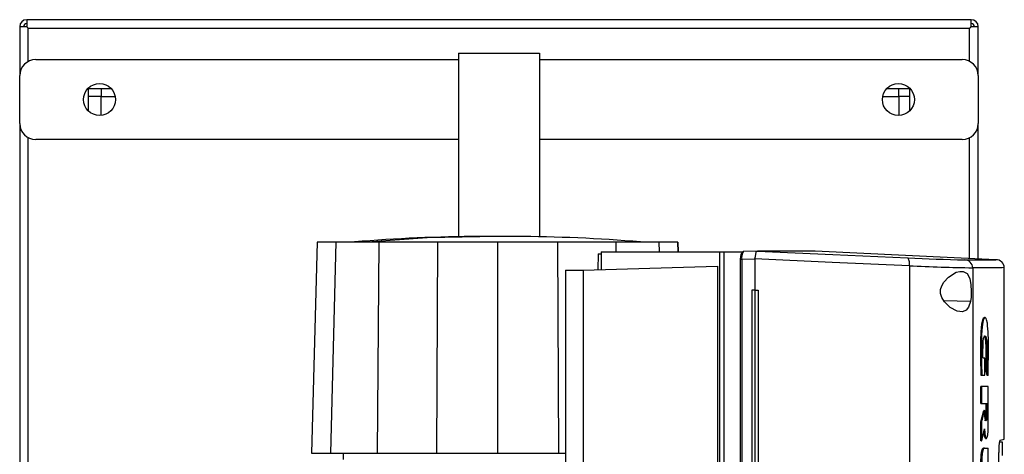
# Model space of a CAD drawing. Extents: x 0.4 to 10.6, y 0.4 to 8.1.
# Drawn here: x 3.4 to 4.1, y 3.9 to 4.2 of the extents above; entities that cross this region are included whole.
import ezdxf

# ---------------------------------------------------------------- set-up
doc = ezdxf.new("R2010")
doc.units = 0
doc.linetypes.add('SLD-SOLID', pattern=[0])
doc.layers.get('0').update_dxf_attribs({"linetype": 'CONTINUOUS'})

msp = doc.modelspace()

# ---------------------------------------------------------------- linework, layer by layer
at = {"color": 7, "linetype": 'SLD-SOLID'}
for p, q in [((3.39178, 4.18587), (3.39178, 4.18106)), ((4.03832, 4.18587), (3.39178, 4.18587)), ((4.03832, 4.18106), (4.03832, 4.18587)), ((3.39178, 4.18106), (3.38696, 4.18106)), ((3.38696, 4.18106), (3.38696, 4.14759)), ((3.39287, 4.1573), (3.39287, 4.17996)), ((4.03722, 4.17995), (3.39288, 4.17995)), ((4.03723, 4.1573), (4.03723, 4.17996)), ((4.04313, 4.18106), (4.03832, 4.18106)), ((4.04313, 4.14759), (4.04313, 4.18106)), ((3.68727, 4.16287), (3.68727, 4.03728)), ((3.68727, 4.16287), (3.74283, 4.16287)), ((3.74283, 4.16287), (3.74283, 4.03723)), ((3.3979, 4.15853), (3.68727, 4.15853)), ((3.74283, 4.15853), (4.0322, 4.15853)), ((3.38696, 4.11478), (3.38696, 4.14759)), ((4.04313, 4.14759), (4.04313, 4.11478)), ((3.43399, 4.13884), (3.44945, 4.13884)), ((3.43399, 4.12338), (3.43399, 4.13884)), ((3.44274, 4.13884), (3.44274, 4.13337)), ((3.98064, 4.13884), (3.99611, 4.13884)), ((3.99611, 4.13884), (3.99611, 4.12338)), ((3.44274, 4.13337), (3.43399, 4.13337)), ((3.44274, 4.12031), (3.44274, 4.13337)), ((3.44274, 4.13337), (3.45236, 4.13337)), ((3.97774, 4.13337), (3.98867, 4.13337)), ((3.98867, 4.13337), (3.98867, 4.12025)), ((3.99611, 4.13337), (3.98867, 4.13337)), ((3.38696, 4.11478), (3.38696, 3.60079)), ((4.04313, 4.02211), (4.04313, 4.11478)), ((3.39287, 3.6105), (3.39287, 4.10507)), ((4.03723, 4.02239), (4.03723, 4.10507)), ((3.68727, 4.10385), (3.3979, 4.10385)), ((4.0322, 4.10385), (3.74283, 4.10385)), ((3.59058, 4.03364), (3.5868, 3.88909)), ((3.60329, 4.03364), (3.59058, 4.03364)), ((3.60329, 4.03364), (3.59968, 3.88909)), ((3.63284, 4.03364), (3.60329, 4.03364)), ((3.63284, 4.03364), (3.63168, 3.88909)), ((3.67294, 4.03364), (3.63284, 4.03364)), ((3.67294, 4.03364), (3.67235, 3.88909)), ((3.71403, 4.03364), (3.67294, 4.03364)), ((3.71403, 4.03364), (3.71403, 3.88909)), ((3.75512, 4.03364), (3.71403, 4.03364)), ((3.75512, 4.03364), (3.75571, 3.88909)), ((3.79522, 4.03364), (3.75512, 4.03364)), ((3.82477, 4.03364), (3.79522, 4.03364)), ((3.83748, 4.03364), (3.82477, 4.03364)), ((3.83765, 4.027), (3.83748, 4.03364)), ((3.83748, 4.03364), (3.83765, 4.027)), ((3.78291, 4.02557), (3.78263, 4.01465)), ((3.78291, 4.02557), (3.78494, 4.02557)), ((3.78494, 4.027), (3.78494, 4.01472)), ((3.78494, 4.027), (3.86593, 4.027)), ((3.86593, 4.027), (3.86593, 3.5205)), ((3.86593, 4.027), (3.86889, 4.027)), ((3.86889, 4.027), (3.86889, 3.5205)), ((3.86889, 4.027), (3.88119, 4.027)), ((3.88119, 4.027), (3.88119, 4.02602)), ((3.88119, 4.027), (3.8827, 4.027)), ((3.89192, 4.02745), (3.88254, 4.02716)), ((3.89192, 4.02745), (3.88254, 4.02716)), ((3.89191, 4.02745), (3.89195, 4.02745)), ((3.89727, 4.02745), (3.89195, 4.02745)), ((3.89727, 4.02747), (3.89935, 4.02741)), ((3.9292, 4.02747), (3.89727, 4.02747)), ((3.89935, 4.02736), (3.89727, 4.02745)), ((3.89935, 4.02741), (3.89935, 4.02736)), ((3.89936, 4.02741), (3.89935, 4.02741)), ((3.93148, 4.02741), (3.92946, 4.02747)), ((3.93148, 4.02741), (3.93148, 4.02736)), ((4.05521, 4.02154), (3.93148, 4.02736)), ((3.86464, 4.01722), (3.86464, 3.53028)), ((3.88021, 4.02167), (3.88021, 3.52583)), ((3.88118, 4.02167), (3.88021, 4.02167)), ((3.89029, 4.02196), (3.88118, 4.02167)), ((3.88118, 4.02167), (3.88118, 3.52583)), ((3.8903, 4.0221), (3.89029, 4.02196)), ((3.89029, 4.02196), (3.89029, 4.00068)), ((3.99598, 4.01738), (3.99598, 3.53013)), ((3.76052, 4.01434), (3.77266, 4.01434)), ((3.76052, 4.01434), (3.76052, 3.82408)), ((3.77266, 4.01434), (3.77266, 3.53317)), ((4.0394, 4.01599), (4.0394, 3.53152)), ((4.06096, 3.89869), (4.06096, 4.01613)), ((3.88821, 4.00068), (3.88821, 3.54683)), ((3.89029, 4.00068), (3.88821, 4.00068)), ((3.89029, 4.00068), (3.89029, 3.54683)), ((3.89029, 4.00068), (3.89245, 4.00068)), ((3.89245, 4.00068), (3.89245, 3.54683)), ((3.89245, 4.00068), (3.89245, 3.54683)), ((3.89245, 4.00068), (3.89245, 4.00068)), ((4.04775, 3.9819), (4.04735, 3.9819)), ((4.04773, 3.95413), (4.04639, 3.95413)), ((4.04773, 3.94244), (4.04773, 3.95413)), ((4.04933, 3.94216), (4.0484, 3.94588)), ((4.0486, 3.94588), (4.0484, 3.94588)), ((4.049, 3.94588), (4.0486, 3.94588)), ((4.0486, 3.94588), (4.04953, 3.94216)), ((4.045, 3.94244), (4.0452, 3.94244)), ((4.0452, 3.94244), (4.0456, 3.94244)), ((4.0456, 3.94244), (4.04773, 3.94244)), ((4.04953, 3.94216), (4.04933, 3.94216)), ((4.04993, 3.94216), (4.04953, 3.94216)), ((4.04483, 3.92313), (4.04483, 3.93475)), ((4.04543, 3.93475), (4.04483, 3.93475)), ((4.04543, 3.93475), (4.04543, 3.92313)), ((4.05, 3.93475), (4.04543, 3.93475)), ((4.05, 3.90713), (4.05, 3.93475)), ((4.04483, 3.92313), (4.04543, 3.92313)), ((4.04543, 3.92313), (4.04915, 3.92313)), ((4.04855, 3.91619), (4.04855, 3.92313)), ((4.04875, 3.92313), (4.04875, 3.91619)), ((4.04915, 3.92313), (4.04915, 3.91619)), ((4.04483, 3.91048), (4.04697, 3.91834)), ((4.04717, 3.91834), (4.04503, 3.91048)), ((4.04717, 3.91834), (4.04697, 3.91834)), ((4.04717, 3.91834), (4.04757, 3.91834)), ((4.04757, 3.91619), (4.04757, 3.91834)), ((4.04875, 3.91619), (4.04855, 3.91619)), ((4.04875, 3.91619), (4.04915, 3.91619)), ((4.04483, 3.8976), (4.04483, 3.91048)), ((4.04503, 3.91048), (4.04483, 3.91048)), ((4.04503, 3.91048), (4.04543, 3.91048)), ((4.04543, 3.91048), (4.04543, 3.8976)), ((4.04503, 3.8976), (4.04483, 3.8976)), ((4.04503, 3.8976), (4.04543, 3.8976)), ((4.04798, 3.89914), (4.04849, 3.89914)), ((4.04836, 3.89914), (4.04876, 3.89914)), ((4.05975, 3.89661), (4.05773, 3.89661)), ((4.05975, 3.88753), (4.05975, 3.89661)), ((3.5868, 3.88909), (3.59968, 3.88909)), ((3.59968, 3.88909), (3.63168, 3.88909)), ((3.60848, 3.88909), (3.60848, 3.88482)), ((3.63168, 3.88909), (3.67235, 3.88909)), ((3.67235, 3.88909), (3.71403, 3.88909)), ((3.71403, 3.88909), (3.75571, 3.88909)), ((3.75571, 3.88909), (3.76052, 3.88909)), ((4.04717, 3.89253), (4.04677, 3.89253)), ((4.04681, 3.89243), (4.04701, 3.89243)), ((4.04741, 3.89243), (4.04729, 3.89251)), ((4.04741, 3.89243), (4.05, 3.89243)), ((4.05, 3.88064), (4.05, 3.89243)), ((4.05728, 3.65788), (4.05728, 3.88962))]:
    msp.add_line(p, q, dxfattribs=at)
at = {"color": 8, "linetype": 'SLD-SOLID'}
for p, q in [((3.98867, 4.13337), (3.98867, 4.13884)), ((3.79527, 4.027), (3.79522, 4.03364)), ((3.82494, 4.027), (3.82477, 4.03364)), ((4.0378, 3.99302), (4.01964, 3.99329))]:
    msp.add_line(p, q, dxfattribs=at)
at = {"color": 7, "linetype": 'SLD-SOLID', "flags": 128}
for points in [[(3.71403, 4.03738), (3.66583, 4.03645), (3.62802, 4.03372)], [(3.88119, 4.02602), (3.8815, 4.02634), (3.88197, 4.02666)], [(3.88246, 4.02715), (3.88212, 4.02709), (3.88191, 4.02699)], [(3.88246, 4.02715), (3.88212, 4.02709), (3.88191, 4.02699)], [(3.88197, 4.02666), (3.88235, 4.02685), (3.8827, 4.027)], [(3.88221, 4.027), (3.88238, 4.02712), (3.88254, 4.02716)], [(3.8903, 4.0221), (3.8906, 4.02379), (3.89083, 4.02528), (3.89106, 4.02646), (3.89117, 4.02683), (3.89158, 4.02739), (3.89191, 4.02745)], [(3.89195, 4.02745), (3.94355, 4.02512), (3.99498, 4.02282)], [(3.93148, 4.02736), (3.93148, 4.02736), (3.93148, 4.02736), (3.93147, 4.02736), (3.93146, 4.02736), (3.93144, 4.02736), (3.93142, 4.02736), (3.9314, 4.02736), (3.93137, 4.02736), (3.93133, 4.02736), (3.9313, 4.02736), (3.93125, 4.02736), (3.93121, 4.02736), (3.93116, 4.02736), (3.9311, 4.02736), (3.93104, 4.02736), (3.93101, 4.02736), (3.93094, 4.02736), (3.93087, 4.02736), (3.9308, 4.02736), (3.93072, 4.02736), (3.93063, 4.02736), (3.93055, 4.02736), (3.93045, 4.02736), (3.93036, 4.02736), (3.93026, 4.02736), (3.93015, 4.02736), (3.9301, 4.02736), (3.92999, 4.02736), (3.92987, 4.02736), (3.92975, 4.02736), (3.92962, 4.02736), (3.9295, 4.02736), (3.92936, 4.02736), (3.92922, 4.02736), (3.92908, 4.02736), (3.92894, 4.02736), (3.92878, 4.02736), (3.92871, 4.02736), (3.92855, 4.02736), (3.92839, 4.02736), (3.92822, 4.02736), (3.92805, 4.02736), (3.92788, 4.02736), (3.9277, 4.02736), (3.92752, 4.02736), (3.92733, 4.02736), (3.92714, 4.02736), (3.92704, 4.02736), (3.92684, 4.02736), (3.92664, 4.02736), (3.92643, 4.02736), (3.92622, 4.02736), (3.926, 4.02736), (3.92578, 4.02736), (3.92556, 4.02736), (3.92533, 4.02736), (3.9251, 4.02736), (3.92486, 4.02736), (3.92474, 4.02736), (3.9245, 4.02736), (3.92425, 4.02736), (3.924, 4.02736), (3.92374, 4.02736), (3.92348, 4.02736), (3.92321, 4.02736), (3.92294, 4.02736), (3.92267, 4.02736), (3.92239, 4.02736), (3.92225, 4.02736), (3.92197, 4.02736), (3.92168, 4.02736), (3.92139, 4.02736), (3.92109, 4.02736), (3.92079, 4.02736), (3.92048, 4.02736), (3.92017, 4.02736), (3.91985, 4.02736), (3.91954, 4.02736), (3.91921, 4.02736), (3.91905, 4.02736), (3.91872, 4.02736), (3.91839, 4.02736), (3.91805, 4.02736), (3.9177, 4.02736), (3.91736, 4.02736), (3.91701, 4.02736), (3.91665, 4.02736), (3.91629, 4.02736), (3.91593, 4.02736), (3.91556, 4.02736), (3.91537, 4.02736), (3.915, 4.02736), (3.91462, 4.02736), (3.91424, 4.02736), (3.91385, 4.02736), (3.91346, 4.02736), (3.91306, 4.02736), (3.91266, 4.02736), (3.91226, 4.02736), (3.91185, 4.02736), (3.91164, 4.02736), (3.91123, 4.02736), (3.91081, 4.02736), (3.91038, 4.02736), (3.90996, 4.02736), (3.90952, 4.02736), (3.90909, 4.02736), (3.90865, 4.02736), (3.9082, 4.02736), (3.90775, 4.02736), (3.9073, 4.02736), (3.90707, 4.02736), (3.90661, 4.02736), (3.90615, 4.02736), (3.90568, 4.02736), (3.90521, 4.02736), (3.90473, 4.02736), (3.90425, 4.02736), (3.90376, 4.02736), (3.90328, 4.02736), (3.90278, 4.02736), (3.90228, 4.02736), (3.90203, 4.02736), (3.90153, 4.02736), (3.90102, 4.02736), (3.90051, 4.02736), (3.89999, 4.02736), (3.89935, 4.02736)], [(3.93148, 4.02741), (3.93148, 4.02741), (3.93148, 4.02741), (3.93147, 4.02741), (3.93146, 4.02741), (3.93144, 4.02741), (3.93142, 4.02741), (3.9314, 4.02741), (3.93137, 4.02741), (3.93133, 4.02741), (3.9313, 4.02741), (3.93125, 4.02741), (3.93121, 4.02741), (3.93116, 4.02741), (3.9311, 4.02741), (3.93104, 4.02741), (3.93101, 4.02741), (3.93094, 4.02741), (3.93087, 4.02741), (3.9308, 4.02741), (3.93072, 4.02741), (3.93063, 4.02741), (3.93055, 4.02741), (3.93045, 4.02741), (3.93036, 4.02741), (3.93026, 4.02741), (3.93015, 4.02741), (3.9301, 4.02741), (3.92999, 4.02741), (3.92987, 4.02741), (3.92975, 4.02741), (3.92962, 4.02741), (3.9295, 4.02741), (3.92936, 4.02741), (3.92922, 4.02741), (3.92908, 4.02741), (3.92894, 4.02741), (3.92878, 4.02741), (3.92871, 4.02741), (3.92855, 4.02741), (3.92839, 4.02741), (3.92822, 4.02741), (3.92805, 4.02741), (3.92788, 4.02741), (3.9277, 4.02741), (3.92752, 4.02741), (3.92733, 4.02741), (3.92714, 4.02741), (3.92704, 4.02741), (3.92684, 4.02741), (3.92664, 4.02741), (3.92643, 4.02741), (3.92622, 4.02741), (3.926, 4.02741), (3.92578, 4.02741), (3.92556, 4.02741), (3.92533, 4.02741), (3.9251, 4.02741), (3.92486, 4.02741), (3.92474, 4.02741), (3.9245, 4.02741), (3.92425, 4.02741), (3.924, 4.02741), (3.92374, 4.02741), (3.92348, 4.02741), (3.92321, 4.02741), (3.92294, 4.02741), (3.92267, 4.02741), (3.92239, 4.02741), (3.92225, 4.02741), (3.92197, 4.02741), (3.92168, 4.02741), (3.92139, 4.02741), (3.92109, 4.02741), (3.92079, 4.02741), (3.92048, 4.02741), (3.92017, 4.02741), (3.91985, 4.02741), (3.91954, 4.02741), (3.91921, 4.02741), (3.91905, 4.02741), (3.91872, 4.02741), (3.91839, 4.02741), (3.91805, 4.02741), (3.9177, 4.02741), (3.91736, 4.02741), (3.91701, 4.02741), (3.91665, 4.02741), (3.91629, 4.02741), (3.91593, 4.02741), (3.91556, 4.02741), (3.91537, 4.02741), (3.915, 4.02741), (3.91462, 4.02741), (3.91424, 4.02741), (3.91385, 4.02741), (3.91346, 4.02741), (3.91306, 4.02741), (3.91266, 4.02741), (3.91226, 4.02741), (3.91185, 4.02741), (3.91164, 4.02741), (3.91123, 4.02741), (3.91081, 4.02741), (3.91038, 4.02741), (3.90996, 4.02741), (3.90952, 4.02741), (3.90909, 4.02741), (3.90865, 4.02741), (3.9082, 4.02741), (3.90775, 4.02741), (3.9073, 4.02741), (3.90707, 4.02741), (3.90661, 4.02741), (3.90615, 4.02741), (3.90568, 4.02741), (3.90521, 4.02741), (3.90473, 4.02741), (3.90425, 4.02741), (3.90376, 4.02741), (3.90328, 4.02741), (3.90278, 4.02741), (3.90228, 4.02741), (3.90203, 4.02741), (3.90153, 4.02741), (3.90102, 4.02741), (3.90051, 4.02741), (3.89994, 4.02741), (3.89936, 4.02741)], [(3.77266, 4.01434), (3.7954, 4.01505), (3.81834, 4.01577), (3.8414, 4.01649), (3.86464, 4.01722)], [(3.99598, 4.01738), (3.94322, 4.01972), (3.89029, 4.02211)], [(4.03376, 4.02142), (4.04312, 4.02148), (4.04983, 4.02151), (4.05387, 4.02153), (4.05521, 4.02154)], [(4.01955, 4.00625), (4.02275, 4.00969), (4.02802, 4.0129), (4.03052, 4.01358), (4.03279, 4.01354), (4.03544, 4.01204), (4.03727, 4.00864), (4.03812, 4.00434), (4.03837, 3.99996), (4.03819, 3.99583), (4.0378, 3.99302)], [(4.06096, 4.0161), (4.05961, 4.01609), (4.05556, 4.01607), (4.04881, 4.01604), (4.0394, 4.01599)], [(4.0378, 3.99302), (4.03652, 3.98905), (4.03482, 3.98693), (4.03227, 3.98592), (4.02868, 3.9864), (4.02396, 3.9889), (4.02005, 3.99263), (4.01823, 3.99556), (4.01739, 3.9983), (4.01739, 4.00125), (4.01809, 4.00366), (4.01955, 4.00625)], [(4.0452, 3.94244), (4.04494, 3.9543), (4.04497, 3.96623), (4.04515, 3.97206), (4.0456, 3.97742), (4.04597, 3.97955), (4.04641, 3.981), (4.0469, 3.98173), (4.0474, 3.9819), (4.04762, 3.98178)], [(4.04993, 3.94216), (4.04995, 3.94297), (4.05, 3.94618), (4.0501, 3.95912), (4.05005, 3.96559), (4.04987, 3.97206), (4.04974, 3.97429), (4.04957, 3.97636), (4.04936, 3.97807), (4.04886, 3.98046), (4.04858, 3.98118), (4.04829, 3.98163), (4.04798, 3.98185), (4.04702, 3.9814), (4.04644, 3.97986), (4.04597, 3.97714), (4.04579, 3.97549), (4.04559, 3.97288), (4.04546, 3.97012), (4.04534, 3.9644), (4.04532, 3.95856), (4.04539, 3.9505), (4.0456, 3.94244)], [(4.04639, 3.95413), (4.04637, 3.95493), (4.04633, 3.95816), (4.04638, 3.96301), (4.04655, 3.96567), (4.0468, 3.96751), (4.04712, 3.9687), (4.04765, 3.96934), (4.04826, 3.96898), (4.04862, 3.96781), (4.04891, 3.96586), (4.04909, 3.96339), (4.04918, 3.95775), (4.04914, 3.95178), (4.049, 3.94588)], [(4.0484, 3.94588), (4.04843, 3.94676), (4.04852, 3.95029), (4.04857, 3.95386), (4.04857, 3.95945), (4.04854, 3.96159), (4.04836, 3.96532), (4.0481, 3.96741), (4.04775, 3.96878), (4.04725, 3.96936)], [(4.04761, 3.96923), (4.04802, 3.96857), (4.04841, 3.96672), (4.04865, 3.9641), (4.04875, 3.96112), (4.04878, 3.95801), (4.04874, 3.95191), (4.0486, 3.94588)], [(4.04915, 3.91619), (4.04909, 3.91432), (4.04893, 3.91273), (4.04867, 3.91167), (4.04837, 3.9113), (4.04807, 3.91167), (4.04781, 3.91273), (4.04764, 3.91432), (4.04757, 3.91619)], [(4.04816, 3.89925), (4.048, 3.8992), (4.04755, 3.90011), (4.04717, 3.902), (4.047, 3.90385)], [(4.04748, 3.90584), (4.04765, 3.90305), (4.04797, 3.90083), (4.0484, 3.89947), (4.04887, 3.89916), (4.04931, 3.89995), (4.04968, 3.90171), (4.04992, 3.90422), (4.05, 3.90713)], [(4.05799, 3.89798), (4.06022, 3.89851), (4.06096, 3.89869), (4.06096, 3.89869)], [(4.04681, 3.85671), (4.04673, 3.8567), (4.0464, 3.85682), (4.04624, 3.85697), (4.04592, 3.8575), (4.0457, 3.85813), (4.04551, 3.85893), (4.0452, 3.86105), (4.04507, 3.86244), (4.04496, 3.86391), (4.04488, 3.86544), (4.04481, 3.86701), (4.04476, 3.8686), (4.04473, 3.8702), (4.0447, 3.87181), (4.04469, 3.87343), (4.0447, 3.87666), (4.04472, 3.87827), (4.04479, 3.88148), (4.04484, 3.88306), (4.04492, 3.8846), (4.04503, 3.88609), (4.04521, 3.88797), (4.04542, 3.88953), (4.04565, 3.89071), (4.04588, 3.89156), (4.04611, 3.89213), (4.04636, 3.89245), (4.04657, 3.89244)], [(4.04701, 3.85671), (4.04649, 3.85691), (4.04598, 3.85786), (4.04556, 3.85979), (4.04527, 3.86242), (4.04497, 3.86837), (4.04489, 3.87458), (4.04497, 3.88079), (4.04528, 3.8867), (4.04558, 3.88927), (4.04599, 3.89128), (4.04649, 3.89239), (4.04701, 3.89243)], [(4.04717, 3.89245), (4.04679, 3.89226), (4.04631, 3.89098), (4.04592, 3.88882), (4.04559, 3.88563), (4.04534, 3.87981), (4.04529, 3.87323), (4.04543, 3.86651), (4.04566, 3.86254), (4.04607, 3.85914), (4.04649, 3.85756), (4.04717, 3.85673), (4.04741, 3.85671), (4.04741, 3.85671)]]:
    msp.add_lwpolyline(points, dxfattribs=at)
at = {"color": 7, "linetype": 'SLD-SOLID'}
for centre in [(3.44164, 4.13119), (3.98845, 4.13119)]:
    msp.add_circle(centre, 0.01094, dxfattribs=at)
for centre, radius, start, end in [((3.39178, 4.18106), 0.00481, 90, 180), ((4.03832, 4.18106), 0.00481, 0, 90), ((3.39178, 4.18106), 0.00219, 90, 180), ((4.03832, 4.18106), 0.00219, 0, 90), ((3.3979, 4.14759), 0.01094, 90, 180), ((4.0322, 4.14759), 0.01094, 0, 90), ((3.3979, 4.11478), 0.01094, 180, 270), ((4.0322, 4.11478), 0.01094, 270, 0), ((3.7048, 2.97372), 1.06371, 90.14686, 94.78624), ((3.70436, 3.29913), 0.7383, 89.90847, 90.31063), ((3.70597, 3.3426), 0.69483, 89.3353, 90.15161), ((3.7072, 3.5472), 0.49023, 89.20172, 90.20454), ((3.72205, 3.34984), 0.68758, 89.84565, 90.66864), ((3.72076, 3.563), 0.47443, 89.78709, 90.81275), ((3.72371, 3.31452), 0.72291, 89.6836, 90.09453), ((3.72325, 2.97349), 1.06394, 85.21428, 89.8532), ((3.89227, 4.02183), 0.01203, 165.65862, 180.74926), ((3.88215, 4.02483), 0.00153, 128.85597, 180.61044), ((3.89307, 4.02235), 0.01191, 158.79669, 183.27661), ((3.98894, 4.0189), 0.0072, 347.78554, 32.94549), ((4.06429, 5.41247), 1.39138, 267.14458, 268.74236), ((4.0736, 5.76046), 1.74481, 267.45007, 268.8769), ((4.03374, 4.01575), 0.00567, 2.35965, 89.80362), ((4.0553, 4.01587), 0.00567, 2.2893, 90.9168), ((3.63607, 3.84051), 0.42617, 13.7999, 14.31514), ((3.60812, 4.03372), 0.45435, 344.26151, 345.28938), ((4.03573, 3.9154), 0.01285, 341.89194, 3.52534), ((4.0392, 3.9152), 0.0096, 336.03244, 5.93388), ((3.52451, 4.03151), 0.53786, 345.58337, 346.4872), ((4.0546, 3.90347), 0.00752, 171.99936, 214.72891), ((4.08147, 3.89177), 0.02429, 165.19654, 185.07015)]:
    msp.add_arc(centre, radius, start, end, dxfattribs=at)
for points, knots in [([(3.39178, 4.18106), (3.39193, 4.1809), (3.39222, 4.18061), (3.39257, 4.18026), (3.39283, 4.18), (3.39286, 4.17997), (3.39288, 4.17995)], [0, 0, 0, 0, 0.267567, 0.499975, 0.760399, 1, 1, 1, 1]), ([(3.39287, 4.17996), (3.39285, 4.17998), (3.39282, 4.18002), (3.39256, 4.18027), (3.39222, 4.18062), (3.39193, 4.1809), (3.39178, 4.18106)], [0, 0, 0, 0, 0.249835, 0.499949, 0.734909, 1, 1, 1, 1]), ([(4.03722, 4.17995), (4.03724, 4.17997), (4.03727, 4.18001), (4.03753, 4.18026), (4.03788, 4.18061), (4.03817, 4.1809), (4.03832, 4.18106)], [0, 0, 0, 0, 0.249832, 0.499938, 0.734838, 1, 1, 1, 1]), ([(4.03832, 4.18106), (4.0381, 4.18084), (4.03771, 4.18045), (4.03735, 4.18009), (4.03723, 4.17997), (4.03723, 4.17996), (4.03723, 4.17996)], [0, 0, 0, 0, 0.387566, 0.681938, 0.933367, 1, 1, 1, 1])]:
    msp.add_open_spline(points, degree=3, knots=knots, dxfattribs=at)

doc.saveas('drawing.dxf')
